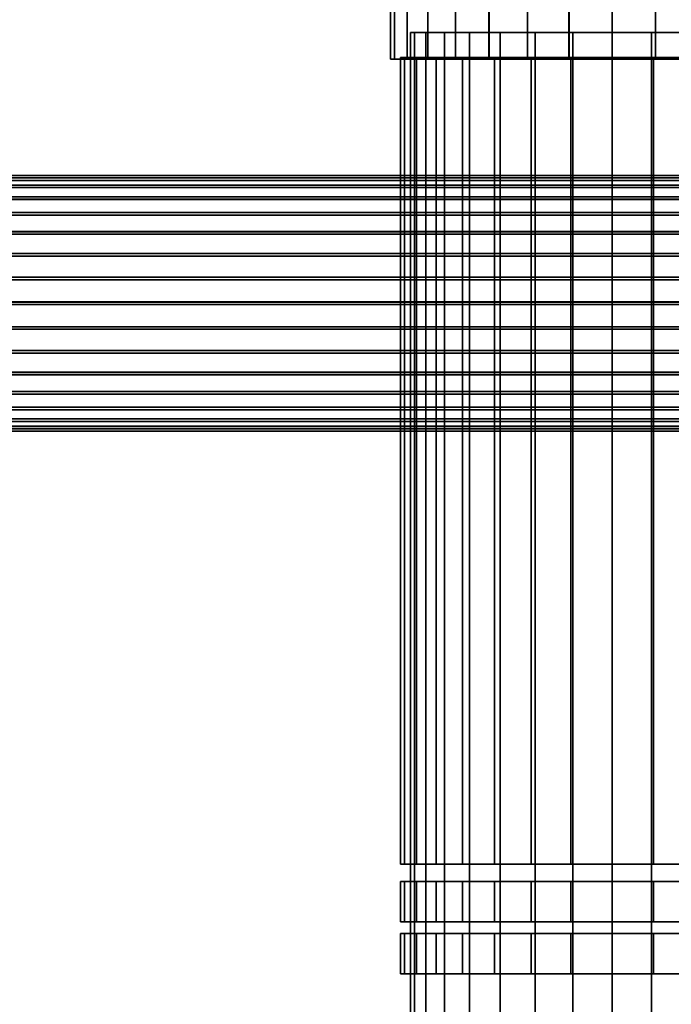
# Model space of a CAD drawing. Units: metres. Extents: x -5 to 5.5, y -1.9 to 3.
# Drawn here: x -1.4 to -0.6, y 0 to 1.2 of the extents above; entities that cross this region are included whole.
import ezdxf

# ---------------------------------------------------------------- set-up
doc = ezdxf.new("R2010")
doc.units = ezdxf.units.M

msp = doc.modelspace()

# ---------------------------------------------------------------- linework, layer by layer
at = {"layer": 'Trumpet'}
for points in [[(-3.752915, 0.990622, 0.497524), (-3.752915, 0.987609, 0.528128), (3.428785, 0.987609, 0.528128), (3.428785, 0.990622, 0.497524)], [(-3.752915, 0.987603, 0.46689), (-3.752915, 0.990622, 0.497524), (3.428785, 0.990622, 0.497524), (3.428785, 0.987603, 0.46689)], [(-3.752915, 0.987609, 0.528128), (-3.752915, 0.978681, 0.557572), (3.428785, 0.978681, 0.557572), (3.428785, 0.987609, 0.528128)], [(-3.752915, 0.978669, 0.437448), (-3.752915, 0.987603, 0.46689), (3.428785, 0.987603, 0.46689), (3.428785, 0.978669, 0.437448)], [(-3.752915, 0.978681, 0.557572), (-3.752915, 0.96418, 0.584708), (3.428785, 0.96418, 0.584708), (3.428785, 0.978681, 0.557572)], [(-3.752915, 0.964163, 0.410314), (-3.752915, 0.978669, 0.437448), (3.428785, 0.978669, 0.437448), (3.428785, 0.964163, 0.410314)], [(-2.301685, 0.987402, -0.474693), (-2.301685, 0.984389, -0.444088), (2.409969, 0.984389, -0.444088), (2.409969, 0.987402, -0.474693)], [(-2.301685, 0.984383, -0.505327), (-2.301685, 0.987402, -0.474693), (2.409969, 0.987402, -0.474693), (2.409969, 0.984383, -0.505327)], [(-2.301685, 0.984389, -0.444088), (-2.301685, 0.975461, -0.414645), (2.409969, 0.975461, -0.414645), (2.409969, 0.984389, -0.444088)], [(-2.301685, 0.975449, -0.534769), (-2.301685, 0.984383, -0.505327), (2.409969, 0.984383, -0.505327), (2.409969, 0.975449, -0.534769)], [(-2.301685, 0.975461, -0.414645), (-2.301685, 0.96096, -0.387509), (2.409969, 0.96096, -0.387509), (2.409969, 0.975461, -0.414645)], [(-2.301685, 0.960943, -0.561902), (-2.301685, 0.975449, -0.534769), (2.409969, 0.975449, -0.534769), (2.409969, 0.960943, -0.561902)], [(-3.752915, 0.96418, 0.584708), (-3.752915, 0.944663, 0.608493), (3.428785, 0.944663, 0.608493), (3.428785, 0.96418, 0.584708)], [(-3.752915, 0.944642, 0.386533), (-3.752915, 0.964163, 0.410314), (3.428785, 0.964163, 0.410314), (3.428785, 0.944642, 0.386533)], [(-2.301685, 0.96096, -0.387509), (-2.301685, 0.941443, -0.363723), (2.409969, 0.941443, -0.363723), (2.409969, 0.96096, -0.387509)], [(-2.301685, 0.941422, -0.585684), (-2.301685, 0.960943, -0.561902), (2.409969, 0.960943, -0.561902), (2.409969, 0.941422, -0.585684)], [(-3.752915, 0.944663, 0.608493), (-3.752915, 0.920881, 0.628014), (3.428785, 0.920881, 0.628014), (3.428785, 0.944663, 0.608493)], [(-3.752915, 0.920856, 0.367016), (-3.752915, 0.944642, 0.386533), (3.428785, 0.944642, 0.386533), (3.428785, 0.920856, 0.367016)], [(-2.301685, 0.941443, -0.363723), (-2.301685, 0.917661, -0.344202), (2.409969, 0.917661, -0.344202), (2.409969, 0.941443, -0.363723)], [(-2.301685, 0.917636, -0.6052), (-2.301685, 0.941422, -0.585684), (2.409969, 0.941422, -0.585684), (2.409969, 0.917636, -0.6052)], [(-3.752915, 0.920881, 0.628014), (-3.752915, 0.893748, 0.642521), (3.428785, 0.893748, 0.642521), (3.428785, 0.920881, 0.628014)], [(-3.752915, 0.89372, 0.352515), (-3.752915, 0.920856, 0.367016), (3.428785, 0.920856, 0.367016), (3.428785, 0.89372, 0.352515)], [(-2.301685, 0.917661, -0.344202), (-2.301685, 0.890528, -0.329696), (2.409969, 0.890528, -0.329696), (2.409969, 0.917661, -0.344202)], [(-2.301685, 0.8905, -0.619701), (-2.301685, 0.917636, -0.6052), (2.409969, 0.917636, -0.6052), (2.409969, 0.8905, -0.619701)], [(-3.752915, 0.893748, 0.642521), (-3.752915, 0.864306, 0.651455), (3.428785, 0.864306, 0.651455), (3.428785, 0.893748, 0.642521)], [(-3.752915, 0.864277, 0.343587), (-3.752915, 0.89372, 0.352515), (3.428785, 0.89372, 0.352515), (3.428785, 0.864277, 0.343587)], [(-2.301685, 0.890528, -0.329696), (-2.301685, 0.861086, -0.320762), (2.409969, 0.861086, -0.320762), (2.409969, 0.890528, -0.329696)], [(-2.301685, 0.861057, -0.62863), (-2.301685, 0.8905, -0.619701), (2.409969, 0.8905, -0.619701), (2.409969, 0.861057, -0.62863)], [(-3.752915, 0.864306, 0.651455), (-3.752915, 0.833687, 0.654474), (3.428785, 0.833687, 0.654474), (3.428785, 0.864306, 0.651455)], [(-3.752915, 0.833657, 0.340574), (-3.752915, 0.864277, 0.343587), (3.428785, 0.864277, 0.343587), (3.428785, 0.833657, 0.340574)], [(-2.301685, 0.861086, -0.320762), (-2.301685, 0.830467, -0.317743), (2.409969, 0.830467, -0.317743), (2.409969, 0.861086, -0.320762)], [(-2.301685, 0.830437, -0.631643), (-2.301685, 0.861057, -0.62863), (2.409969, 0.861057, -0.62863), (2.409969, 0.830437, -0.631643)], [(-3.752915, 0.833687, 0.654474), (-3.752915, 0.803067, 0.651461), (3.428785, 0.803067, 0.651461), (3.428785, 0.833687, 0.654474)], [(-3.752915, 0.803038, 0.343592), (-3.752915, 0.833657, 0.340574), (3.428785, 0.833657, 0.340574), (3.428785, 0.803038, 0.343592)], [(-2.301685, 0.830467, -0.317743), (-2.301685, 0.799848, -0.320756), (2.409969, 0.799848, -0.320756), (2.409969, 0.830467, -0.317743)], [(-2.301685, 0.799818, -0.628624), (-2.301685, 0.830437, -0.631643), (2.409969, 0.830437, -0.631643), (2.409969, 0.799818, -0.628624)], [(-3.752915, 0.803067, 0.651461), (-3.752915, 0.773624, 0.642532), (3.428785, 0.773624, 0.642532), (3.428785, 0.803067, 0.651461)], [(-3.752915, 0.773596, 0.352527), (-3.752915, 0.803038, 0.343592), (3.428785, 0.803038, 0.343592), (3.428785, 0.773596, 0.352527)], [(-2.301685, 0.799848, -0.320756), (-2.301685, 0.770404, -0.329684), (2.409969, 0.770404, -0.329684), (2.409969, 0.799848, -0.320756)], [(-2.301685, 0.770376, -0.61969), (-2.301685, 0.799818, -0.628624), (2.409969, 0.799818, -0.628624), (2.409969, 0.770376, -0.61969)], [(-3.752915, 0.773624, 0.642532), (-3.752915, 0.746488, 0.628031), (3.428785, 0.746488, 0.628031), (3.428785, 0.773624, 0.642532)], [(-3.752915, 0.746463, 0.367033), (-3.752915, 0.773596, 0.352527), (3.428785, 0.773596, 0.352527), (3.428785, 0.746463, 0.367033)], [(-2.301685, 0.770404, -0.329684), (-2.301685, 0.743268, -0.344185), (2.409969, 0.743268, -0.344185), (2.409969, 0.770404, -0.329684)], [(-2.301685, 0.743243, -0.605184), (-2.301685, 0.770376, -0.61969), (2.409969, 0.770376, -0.61969), (2.409969, 0.743243, -0.605184)], [(-3.752915, 0.746488, 0.628031), (-3.752915, 0.722702, 0.608515), (3.428785, 0.722702, 0.608515), (3.428785, 0.746488, 0.628031)], [(-3.752915, 0.722681, 0.386554), (-3.752915, 0.746463, 0.367033), (3.428785, 0.746463, 0.367033), (3.428785, 0.722681, 0.386554)], [(-2.301685, 0.743268, -0.344185), (-2.301685, 0.719482, -0.363702), (2.409969, 0.719482, -0.363702), (2.409969, 0.743268, -0.344185)], [(-2.301685, 0.719461, -0.585663), (-2.301685, 0.743243, -0.605184), (2.409969, 0.743243, -0.605184), (2.409969, 0.719461, -0.585663)], [(-3.752915, 0.722702, 0.608515), (-3.752915, 0.703181, 0.584733), (3.428785, 0.703181, 0.584733), (3.428785, 0.722702, 0.608515)], [(-3.752915, 0.703165, 0.410339), (-3.752915, 0.722681, 0.386554), (3.428785, 0.722681, 0.386554), (3.428785, 0.703165, 0.410339)], [(-2.301685, 0.719482, -0.363702), (-2.301685, 0.699961, -0.387484), (2.409969, 0.699961, -0.387484), (2.409969, 0.719482, -0.363702)], [(-2.301685, 0.699945, -0.561877), (-2.301685, 0.719461, -0.585663), (2.409969, 0.719461, -0.585663), (2.409969, 0.699945, -0.561877)], [(-3.752915, 0.703181, 0.584733), (-3.752915, 0.688675, 0.5576), (3.428785, 0.688675, 0.5576), (3.428785, 0.703181, 0.584733)], [(-3.752915, 0.688664, 0.437475), (-3.752915, 0.703165, 0.410339), (3.428785, 0.703165, 0.410339), (3.428785, 0.688664, 0.437475)], [(-2.301685, 0.699961, -0.387484), (-2.301685, 0.685455, -0.414617), (2.409969, 0.685455, -0.414617), (2.409969, 0.699961, -0.387484)], [(-2.301685, 0.685444, -0.534741), (-2.301685, 0.699945, -0.561877), (2.409969, 0.699945, -0.561877), (2.409969, 0.685444, -0.534741)], [(-3.752915, 0.688675, 0.5576), (-3.752915, 0.679741, 0.528158), (3.428785, 0.679741, 0.528158), (3.428785, 0.688675, 0.5576)], [(-3.752915, 0.679735, 0.466919), (-3.752915, 0.688664, 0.437475), (3.428785, 0.688664, 0.437475), (3.428785, 0.679735, 0.466919)], [(-2.301685, 0.685455, -0.414617), (-2.301685, 0.676521, -0.444059), (2.409969, 0.676521, -0.444059), (2.409969, 0.685455, -0.414617)], [(-2.301685, 0.676515, -0.505297), (-2.301685, 0.685444, -0.534741), (2.409969, 0.685444, -0.534741), (2.409969, 0.676515, -0.505297)], [(-3.752915, 0.679741, 0.528158), (-3.752915, 0.676722, 0.497539), (3.428785, 0.676722, 0.497539), (3.428785, 0.679741, 0.528158)], [(-3.752915, 0.676722, 0.497539), (-3.752915, 0.679735, 0.466919), (3.428785, 0.679735, 0.466919), (3.428785, 0.676722, 0.497539)], [(-2.301685, 0.676521, -0.444059), (-2.301685, 0.673502, -0.474678), (2.409969, 0.673502, -0.474678), (2.409969, 0.676521, -0.444059)], [(-2.301685, 0.673502, -0.474678), (-2.301685, 0.676515, -0.505297), (2.409969, 0.676515, -0.505297), (2.409969, 0.673502, -0.474678)]]:
    msp.add_3dface(points, dxfattribs=at)
at = {"layer": 'Valves'}
for points in [[(-0.604307, 1.167906, -0.230961), (-0.651204, 1.167906, -0.245192), (-0.699976, 1.167906, -0.25), (-0.748749, 1.167906, -0.245201), (-0.795649, 1.167906, -0.230979), (-0.838872, 1.167906, -0.207881), (-0.87676, 1.167906, -0.176794), (-0.907854, 1.167906, -0.138912), (-0.93096, 1.167906, -0.095693), (-0.945191, 1.167906, -0.048796), (-0.95, 1.167906, -0.000024), (-0.945201, 1.167906, 0.048749), (-0.930979, 1.167906, 0.095649), (-0.90788, 1.167906, 0.138873), (-0.876793, 1.167906, 0.17676), (-0.838912, 1.167906, 0.207854), (-0.795693, 1.167906, 0.230961), (-0.748796, 1.167906, 0.245192), (-0.700024, 1.167906, 0.25), (-0.651251, 1.167906, 0.245201), (-0.604351, 1.167906, 0.230979)], [(-0.599522, 1.136767, -0.242509), (-0.648764, 1.136767, -0.257451), (-0.699975, 1.136767, -0.2625), (-0.751186, 1.136767, -0.257461), (-0.800431, 1.136767, -0.242528), (-0.845816, 1.136767, -0.218275), (-0.885598, 1.136767, -0.185633), (-0.918247, 1.136767, -0.145858), (-0.942508, 1.136767, -0.100478), (-0.957451, 1.136767, -0.051236), (-0.9625, 1.136767, -0.000025), (-0.957461, 1.136767, 0.051187), (-0.942528, 1.136767, 0.100431), (-0.918274, 1.136767, 0.145816), (-0.885633, 1.136767, 0.185598), (-0.845858, 1.136767, 0.218247), (-0.800478, 1.136767, 0.242509), (-0.751236, 1.136767, 0.257451), (-0.700025, 1.136767, 0.2625), (-0.648813, 1.136767, 0.257461), (-0.599569, 1.136767, 0.242528)], [(-0.594787, 1.134589, 0.254077), (-0.646376, 1.134589, 0.269721), (-0.700026, 1.134589, 0.275), (-0.753676, 1.134589, 0.269711), (-0.805262, 1.134589, 0.254057), (-0.852804, 1.134589, 0.228639), (-0.894473, 1.134589, 0.194436), (-0.928669, 1.134589, 0.15276), (-0.954077, 1.134589, 0.105214), (-0.969721, 1.134589, 0.053624), (-0.975, 1.134589, -0.000026), (-0.969711, 1.134589, -0.053676), (-0.954057, 1.134589, -0.105262), (-0.928639, 1.134589, -0.152804), (-0.894436, 1.134589, -0.194473), (-0.85276, 1.134589, -0.228669), (-0.805214, 1.134589, -0.254077), (-0.753624, 1.134589, -0.269721), (-0.699974, 1.134589, -0.275), (-0.646324, 1.134589, -0.269711), (-0.594738, 1.134589, -0.254057)], [(-0.599569, 0.136764, 0.242528), (-0.648813, 0.136764, 0.257461), (-0.700025, 0.136764, 0.2625), (-0.751236, 0.136764, 0.257451), (-0.800478, 0.136764, 0.242509), (-0.845858, 0.136764, 0.218247), (-0.885633, 0.136764, 0.185598), (-0.918274, 0.136764, 0.145816), (-0.942528, 0.136764, 0.100431), (-0.957461, 0.136764, 0.051187), (-0.9625, 0.136764, -0.000025), (-0.957451, 0.136764, -0.051236), (-0.942508, 0.136764, -0.100478), (-0.918247, 0.136764, -0.145858), (-0.885598, 0.136764, -0.185633), (-0.845816, 0.136764, -0.218275), (-0.800431, 0.136764, -0.242528), (-0.751186, 0.136764, -0.257461), (-0.699975, 0.136764, -0.2625), (-0.648764, 0.136764, -0.257451), (-0.599522, 0.136764, -0.242509)], [(-0.599522, 0.115191, -0.242509), (-0.648764, 0.115191, -0.257451), (-0.699975, 0.115191, -0.2625), (-0.751187, 0.115191, -0.257461), (-0.800431, 0.115191, -0.242528), (-0.845816, 0.115191, -0.218275), (-0.885598, 0.115191, -0.185633), (-0.918247, 0.115191, -0.145858), (-0.942509, 0.115191, -0.100478), (-0.957451, 0.115191, -0.051236), (-0.9625, 0.115191, -0.000025), (-0.957461, 0.115191, 0.051187), (-0.942528, 0.115191, 0.100431), (-0.918275, 0.115191, 0.145816), (-0.885633, 0.115191, 0.185598), (-0.845858, 0.115191, 0.218247), (-0.800478, 0.115191, 0.242509), (-0.751236, 0.115191, 0.257451), (-0.700025, 0.115191, 0.2625), (-0.648814, 0.115191, 0.257461), (-0.599569, 0.115191, 0.242528)], [(-0.599569, 0.065191, 0.242528), (-0.648814, 0.065191, 0.257461), (-0.700025, 0.065191, 0.2625), (-0.751236, 0.065191, 0.257451), (-0.800478, 0.065191, 0.242509), (-0.845858, 0.065191, 0.218247), (-0.885633, 0.065191, 0.185598), (-0.918275, 0.065191, 0.145816), (-0.942528, 0.065191, 0.100431), (-0.957461, 0.065191, 0.051187), (-0.9625, 0.065191, -0.000025), (-0.957451, 0.065191, -0.051236), (-0.942509, 0.065191, -0.100478), (-0.918247, 0.065191, -0.145858), (-0.885598, 0.065191, -0.185633), (-0.845816, 0.065191, -0.218275), (-0.800431, 0.065191, -0.242528), (-0.751187, 0.065191, -0.257461), (-0.699975, 0.065191, -0.2625), (-0.648764, 0.065191, -0.257451), (-0.599522, 0.065191, -0.242509)], [(-0.599522, 0.050755, -0.242509), (-0.648764, 0.050755, -0.257451), (-0.699975, 0.050755, -0.2625), (-0.751187, 0.050755, -0.257461), (-0.800431, 0.050755, -0.242528), (-0.845816, 0.050755, -0.218275), (-0.885598, 0.050755, -0.185633), (-0.918247, 0.050755, -0.145858), (-0.942509, 0.050755, -0.100478), (-0.957451, 0.050755, -0.051236), (-0.9625, 0.050755, -0.000025), (-0.957461, 0.050755, 0.051187), (-0.942528, 0.050755, 0.100431), (-0.918275, 0.050755, 0.145816), (-0.885633, 0.050755, 0.185598), (-0.845858, 0.050755, 0.218247), (-0.800478, 0.050755, 0.242509), (-0.751236, 0.050755, 0.257451), (-0.700025, 0.050755, 0.2625), (-0.648814, 0.050755, 0.257461), (-0.599569, 0.050755, 0.242528)], [(-0.599569, 0.000755, 0.242528), (-0.648814, 0.000755, 0.257461), (-0.700025, 0.000755, 0.2625), (-0.751236, 0.000755, 0.257451), (-0.800478, 0.000755, 0.242509), (-0.845858, 0.000755, 0.218247), (-0.885633, 0.000755, 0.185598), (-0.918275, 0.000755, 0.145816), (-0.942528, 0.000755, 0.100431), (-0.957461, 0.000755, 0.051187), (-0.9625, 0.000755, -0.000025), (-0.957451, 0.000755, -0.051236), (-0.942509, 0.000755, -0.100478), (-0.918247, 0.000755, -0.145858), (-0.885598, 0.000755, -0.185633), (-0.845816, 0.000755, -0.218275), (-0.800431, 0.000755, -0.242528), (-0.751187, 0.000755, -0.257461), (-0.699975, 0.000755, -0.2625), (-0.648764, 0.000755, -0.257451), (-0.599522, 0.000755, -0.242509)]]:
    msp.add_polyline3d(points, dxfattribs=at)
for points in [[(-0.969711, 1.134589, -0.053676), (-0.975, 1.134589, -0.000026), (-0.975, 1.38459, -0.000026), (-0.969711, 1.38459, -0.053676)], [(-0.975, 1.134589, -0.000026), (-0.969721, 1.134589, 0.053624), (-0.969721, 1.38459, 0.053624), (-0.975, 1.38459, -0.000026)], [(-0.969721, 1.134589, 0.053624), (-0.954077, 1.134589, 0.105214), (-0.954077, 1.38459, 0.105214), (-0.969721, 1.38459, 0.053624)], [(-0.954057, 1.134589, -0.105262), (-0.969711, 1.134589, -0.053676), (-0.969711, 1.38459, -0.053676), (-0.954057, 1.38459, -0.105262)], [(-0.954077, 1.134589, 0.105214), (-0.928669, 1.134589, 0.15276), (-0.928669, 1.38459, 0.15276), (-0.954077, 1.38459, 0.105214)], [(-0.928639, 1.134589, -0.152804), (-0.954057, 1.134589, -0.105262), (-0.954057, 1.38459, -0.105262), (-0.928639, 1.38459, -0.152804)], [(-0.928669, 1.134589, 0.15276), (-0.894473, 1.134589, 0.194436), (-0.894473, 1.38459, 0.194436), (-0.928669, 1.38459, 0.15276)], [(-0.894436, 1.134589, -0.194473), (-0.928639, 1.134589, -0.152804), (-0.928639, 1.38459, -0.152804), (-0.894436, 1.38459, -0.194473)], [(-0.894473, 1.134589, 0.194436), (-0.852804, 1.134589, 0.228639), (-0.852804, 1.38459, 0.228639), (-0.894473, 1.38459, 0.194436)], [(-0.85276, 1.134589, -0.228669), (-0.894436, 1.134589, -0.194473), (-0.894436, 1.38459, -0.194473), (-0.85276, 1.38459, -0.228669)], [(-0.852804, 1.134589, 0.228639), (-0.805262, 1.134589, 0.254057), (-0.805262, 1.38459, 0.254057), (-0.852804, 1.38459, 0.228639)], [(-0.805214, 1.134589, -0.254077), (-0.85276, 1.134589, -0.228669), (-0.85276, 1.38459, -0.228669), (-0.805214, 1.38459, -0.254077)], [(-0.805262, 1.134589, 0.254057), (-0.753676, 1.134589, 0.269711), (-0.753676, 1.38459, 0.269711), (-0.805262, 1.38459, 0.254057)], [(-0.753624, 1.134589, -0.269721), (-0.805214, 1.134589, -0.254077), (-0.805214, 1.38459, -0.254077), (-0.753624, 1.38459, -0.269721)], [(-0.753676, 1.134589, 0.269711), (-0.700026, 1.134589, 0.275), (-0.700026, 1.38459, 0.275), (-0.753676, 1.38459, 0.269711)], [(-0.699974, 1.134589, -0.275), (-0.753624, 1.134589, -0.269721), (-0.753624, 1.38459, -0.269721), (-0.699974, 1.38459, -0.275)], [(-0.700026, 1.134589, 0.275), (-0.646376, 1.134589, 0.269721), (-0.646376, 1.38459, 0.269721), (-0.700026, 1.38459, 0.275)], [(-0.646324, 1.134589, -0.269711), (-0.699974, 1.134589, -0.275), (-0.699974, 1.38459, -0.275), (-0.646324, 1.38459, -0.269711)], [(-0.646376, 1.134589, 0.269721), (-0.594787, 1.134589, 0.254077), (-0.594787, 1.38459, 0.254077), (-0.646376, 1.38459, 0.269721)], [(-0.594738, 1.134589, -0.254057), (-0.646324, 1.134589, -0.269711), (-0.646324, 1.38459, -0.269711), (-0.594738, 1.38459, -0.254057)], [(-0.945191, -1.832102, -0.048796), (-0.95, -1.832102, -0.000024), (-0.95, 1.167906, -0.000024), (-0.945191, 1.167906, -0.048796)], [(-0.95, -1.832102, -0.000024), (-0.945201, -1.832102, 0.048749), (-0.945201, 1.167906, 0.048749), (-0.95, 1.167906, -0.000024)], [(-0.945201, -1.832102, 0.048749), (-0.930979, -1.832102, 0.095649), (-0.930979, 1.167906, 0.095649), (-0.945201, 1.167906, 0.048749)], [(-0.93096, -1.832102, -0.095693), (-0.945191, -1.832102, -0.048796), (-0.945191, 1.167906, -0.048796), (-0.93096, 1.167906, -0.095693)], [(-0.930979, -1.832102, 0.095649), (-0.90788, -1.832102, 0.138873), (-0.90788, 1.167906, 0.138873), (-0.930979, 1.167906, 0.095649)], [(-0.907854, -1.832102, -0.138912), (-0.93096, -1.832102, -0.095693), (-0.93096, 1.167906, -0.095693), (-0.907854, 1.167906, -0.138912)], [(-0.90788, -1.832102, 0.138873), (-0.876793, -1.832102, 0.17676), (-0.876793, 1.167906, 0.17676), (-0.90788, 1.167906, 0.138873)], [(-0.87676, -1.832102, -0.176794), (-0.907854, -1.832102, -0.138912), (-0.907854, 1.167906, -0.138912), (-0.87676, 1.167906, -0.176794)], [(-0.876793, -1.832102, 0.17676), (-0.838912, -1.832102, 0.207854), (-0.838912, 1.167906, 0.207854), (-0.876793, 1.167906, 0.17676)], [(-0.838872, -1.832102, -0.207881), (-0.87676, -1.832102, -0.176794), (-0.87676, 1.167906, -0.176794), (-0.838872, 1.167906, -0.207881)], [(-0.838912, -1.832102, 0.207854), (-0.795693, -1.832102, 0.230961), (-0.795693, 1.167906, 0.230961), (-0.838912, 1.167906, 0.207854)], [(-0.795649, -1.832102, -0.230979), (-0.838872, -1.832102, -0.207881), (-0.838872, 1.167906, -0.207881), (-0.795649, 1.167906, -0.230979)], [(-0.795693, -1.832102, 0.230961), (-0.748796, -1.832102, 0.245192), (-0.748796, 1.167906, 0.245192), (-0.795693, 1.167906, 0.230961)], [(-0.748749, -1.832102, -0.245201), (-0.795649, -1.832102, -0.230979), (-0.795649, 1.167906, -0.230979), (-0.748749, 1.167906, -0.245201)], [(-0.748796, -1.832102, 0.245192), (-0.700024, -1.832102, 0.25), (-0.700024, 1.167906, 0.25), (-0.748796, 1.167906, 0.245192)], [(-0.699976, -1.832102, -0.25), (-0.748749, -1.832102, -0.245201), (-0.748749, 1.167906, -0.245201), (-0.699976, 1.167906, -0.25)], [(-0.700024, -1.832102, 0.25), (-0.651251, -1.832102, 0.245201), (-0.651251, 1.167906, 0.245201), (-0.700024, 1.167906, 0.25)], [(-0.651204, -1.832102, -0.245192), (-0.699976, -1.832102, -0.25), (-0.699976, 1.167906, -0.25), (-0.651204, 1.167906, -0.245192)], [(-0.651251, -1.832102, 0.245201), (-0.604351, -1.832102, 0.230979), (-0.604351, 1.167906, 0.230979), (-0.651251, 1.167906, 0.245201)], [(-0.604307, -1.832102, -0.230961), (-0.651204, -1.832102, -0.245192), (-0.651204, 1.167906, -0.245192), (-0.604307, 1.167906, -0.230961)], [(-0.957451, 0.136764, -0.051236), (-0.9625, 0.136764, -0.000025), (-0.9625, 1.136767, -0.000025), (-0.957451, 1.136767, -0.051236)], [(-0.9625, 0.136764, -0.000025), (-0.957461, 0.136764, 0.051187), (-0.957461, 1.136767, 0.051187), (-0.9625, 1.136767, -0.000025)], [(-0.957461, 0.136764, 0.051187), (-0.942528, 0.136764, 0.100431), (-0.942528, 1.136767, 0.100431), (-0.957461, 1.136767, 0.051187)], [(-0.942508, 0.136764, -0.100478), (-0.957451, 0.136764, -0.051236), (-0.957451, 1.136767, -0.051236), (-0.942508, 1.136767, -0.100478)], [(-0.942528, 0.136764, 0.100431), (-0.918274, 0.136764, 0.145816), (-0.918274, 1.136767, 0.145816), (-0.942528, 1.136767, 0.100431)], [(-0.918247, 0.136764, -0.145858), (-0.942508, 0.136764, -0.100478), (-0.942508, 1.136767, -0.100478), (-0.918247, 1.136767, -0.145858)], [(-0.918274, 0.136764, 0.145816), (-0.885633, 0.136764, 0.185598), (-0.885633, 1.136767, 0.185598), (-0.918274, 1.136767, 0.145816)], [(-0.885598, 0.136764, -0.185633), (-0.918247, 0.136764, -0.145858), (-0.918247, 1.136767, -0.145858), (-0.885598, 1.136767, -0.185633)], [(-0.885633, 0.136764, 0.185598), (-0.845858, 0.136764, 0.218247), (-0.845858, 1.136767, 0.218247), (-0.885633, 1.136767, 0.185598)], [(-0.845816, 0.136764, -0.218275), (-0.885598, 0.136764, -0.185633), (-0.885598, 1.136767, -0.185633), (-0.845816, 1.136767, -0.218275)], [(-0.845858, 0.136764, 0.218247), (-0.800478, 0.136764, 0.242509), (-0.800478, 1.136767, 0.242509), (-0.845858, 1.136767, 0.218247)], [(-0.800431, 0.136764, -0.242528), (-0.845816, 0.136764, -0.218275), (-0.845816, 1.136767, -0.218275), (-0.800431, 1.136767, -0.242528)], [(-0.800478, 0.136764, 0.242509), (-0.751236, 0.136764, 0.257451), (-0.751236, 1.136767, 0.257451), (-0.800478, 1.136767, 0.242509)], [(-0.751186, 0.136764, -0.257461), (-0.800431, 0.136764, -0.242528), (-0.800431, 1.136767, -0.242528), (-0.751186, 1.136767, -0.257461)], [(-0.751236, 0.136764, 0.257451), (-0.700025, 0.136764, 0.2625), (-0.700025, 1.136767, 0.2625), (-0.751236, 1.136767, 0.257451)], [(-0.699975, 0.136764, -0.2625), (-0.751186, 0.136764, -0.257461), (-0.751186, 1.136767, -0.257461), (-0.699975, 1.136767, -0.2625)], [(-0.700025, 0.136764, 0.2625), (-0.648813, 0.136764, 0.257461), (-0.648813, 1.136767, 0.257461), (-0.700025, 1.136767, 0.2625)], [(-0.648764, 0.136764, -0.257451), (-0.699975, 0.136764, -0.2625), (-0.699975, 1.136767, -0.2625), (-0.648764, 1.136767, -0.257451)], [(-0.648813, 0.136764, 0.257461), (-0.599569, 0.136764, 0.242528), (-0.599569, 1.136767, 0.242528), (-0.648813, 1.136767, 0.257461)], [(-0.599522, 0.136764, -0.242509), (-0.648764, 0.136764, -0.257451), (-0.648764, 1.136767, -0.257451), (-0.599522, 1.136767, -0.242509)], [(-0.957451, 0.065191, -0.051236), (-0.9625, 0.065191, -0.000025), (-0.9625, 0.115191, -0.000025), (-0.957451, 0.115191, -0.051236)], [(-0.9625, 0.065191, -0.000025), (-0.957461, 0.065191, 0.051187), (-0.957461, 0.115191, 0.051187), (-0.9625, 0.115191, -0.000025)], [(-0.957461, 0.065191, 0.051187), (-0.942528, 0.065191, 0.100431), (-0.942528, 0.115191, 0.100431), (-0.957461, 0.115191, 0.051187)], [(-0.942509, 0.065191, -0.100478), (-0.957451, 0.065191, -0.051236), (-0.957451, 0.115191, -0.051236), (-0.942509, 0.115191, -0.100478)], [(-0.942528, 0.065191, 0.100431), (-0.918275, 0.065191, 0.145816), (-0.918275, 0.115191, 0.145816), (-0.942528, 0.115191, 0.100431)], [(-0.918247, 0.065191, -0.145858), (-0.942509, 0.065191, -0.100478), (-0.942509, 0.115191, -0.100478), (-0.918247, 0.115191, -0.145858)], [(-0.918275, 0.065191, 0.145816), (-0.885633, 0.065191, 0.185598), (-0.885633, 0.115191, 0.185598), (-0.918275, 0.115191, 0.145816)], [(-0.885598, 0.065191, -0.185633), (-0.918247, 0.065191, -0.145858), (-0.918247, 0.115191, -0.145858), (-0.885598, 0.115191, -0.185633)], [(-0.885633, 0.065191, 0.185598), (-0.845858, 0.065191, 0.218247), (-0.845858, 0.115191, 0.218247), (-0.885633, 0.115191, 0.185598)], [(-0.845816, 0.065191, -0.218275), (-0.885598, 0.065191, -0.185633), (-0.885598, 0.115191, -0.185633), (-0.845816, 0.115191, -0.218275)], [(-0.845858, 0.065191, 0.218247), (-0.800478, 0.065191, 0.242509), (-0.800478, 0.115191, 0.242509), (-0.845858, 0.115191, 0.218247)], [(-0.800431, 0.065191, -0.242528), (-0.845816, 0.065191, -0.218275), (-0.845816, 0.115191, -0.218275), (-0.800431, 0.115191, -0.242528)], [(-0.800478, 0.065191, 0.242509), (-0.751236, 0.065191, 0.257451), (-0.751236, 0.115191, 0.257451), (-0.800478, 0.115191, 0.242509)], [(-0.751187, 0.065191, -0.257461), (-0.800431, 0.065191, -0.242528), (-0.800431, 0.115191, -0.242528), (-0.751187, 0.115191, -0.257461)], [(-0.751236, 0.065191, 0.257451), (-0.700025, 0.065191, 0.2625), (-0.700025, 0.115191, 0.2625), (-0.751236, 0.115191, 0.257451)], [(-0.699975, 0.065191, -0.2625), (-0.751187, 0.065191, -0.257461), (-0.751187, 0.115191, -0.257461), (-0.699975, 0.115191, -0.2625)], [(-0.700025, 0.065191, 0.2625), (-0.648814, 0.065191, 0.257461), (-0.648814, 0.115191, 0.257461), (-0.700025, 0.115191, 0.2625)], [(-0.648764, 0.065191, -0.257451), (-0.699975, 0.065191, -0.2625), (-0.699975, 0.115191, -0.2625), (-0.648764, 0.115191, -0.257451)], [(-0.648814, 0.065191, 0.257461), (-0.599569, 0.065191, 0.242528), (-0.599569, 0.115191, 0.242528), (-0.648814, 0.115191, 0.257461)], [(-0.599522, 0.065191, -0.242509), (-0.648764, 0.065191, -0.257451), (-0.648764, 0.115191, -0.257451), (-0.599522, 0.115191, -0.242509)], [(-0.957451, 0.000755, -0.051236), (-0.9625, 0.000755, -0.000025), (-0.9625, 0.050755, -0.000025), (-0.957451, 0.050755, -0.051236)], [(-0.9625, 0.000755, -0.000025), (-0.957461, 0.000755, 0.051187), (-0.957461, 0.050755, 0.051187), (-0.9625, 0.050755, -0.000025)], [(-0.957461, 0.000755, 0.051187), (-0.942528, 0.000755, 0.100431), (-0.942528, 0.050755, 0.100431), (-0.957461, 0.050755, 0.051187)], [(-0.942509, 0.000755, -0.100478), (-0.957451, 0.000755, -0.051236), (-0.957451, 0.050755, -0.051236), (-0.942509, 0.050755, -0.100478)], [(-0.942528, 0.000755, 0.100431), (-0.918275, 0.000755, 0.145816), (-0.918275, 0.050755, 0.145816), (-0.942528, 0.050755, 0.100431)], [(-0.918247, 0.000755, -0.145858), (-0.942509, 0.000755, -0.100478), (-0.942509, 0.050755, -0.100478), (-0.918247, 0.050755, -0.145858)], [(-0.918275, 0.000755, 0.145816), (-0.885633, 0.000755, 0.185598), (-0.885633, 0.050755, 0.185598), (-0.918275, 0.050755, 0.145816)], [(-0.885598, 0.000755, -0.185633), (-0.918247, 0.000755, -0.145858), (-0.918247, 0.050755, -0.145858), (-0.885598, 0.050755, -0.185633)], [(-0.885633, 0.000755, 0.185598), (-0.845858, 0.000755, 0.218247), (-0.845858, 0.050755, 0.218247), (-0.885633, 0.050755, 0.185598)], [(-0.845816, 0.000755, -0.218275), (-0.885598, 0.000755, -0.185633), (-0.885598, 0.050755, -0.185633), (-0.845816, 0.050755, -0.218275)], [(-0.845858, 0.000755, 0.218247), (-0.800478, 0.000755, 0.242509), (-0.800478, 0.050755, 0.242509), (-0.845858, 0.050755, 0.218247)], [(-0.800431, 0.000755, -0.242528), (-0.845816, 0.000755, -0.218275), (-0.845816, 0.050755, -0.218275), (-0.800431, 0.050755, -0.242528)], [(-0.800478, 0.000755, 0.242509), (-0.751236, 0.000755, 0.257451), (-0.751236, 0.050755, 0.257451), (-0.800478, 0.050755, 0.242509)], [(-0.751187, 0.000755, -0.257461), (-0.800431, 0.000755, -0.242528), (-0.800431, 0.050755, -0.242528), (-0.751187, 0.050755, -0.257461)], [(-0.751236, 0.000755, 0.257451), (-0.700025, 0.000755, 0.2625), (-0.700025, 0.050755, 0.2625), (-0.751236, 0.050755, 0.257451)], [(-0.699975, 0.000755, -0.2625), (-0.751187, 0.000755, -0.257461), (-0.751187, 0.050755, -0.257461), (-0.699975, 0.050755, -0.2625)], [(-0.700025, 0.000755, 0.2625), (-0.648814, 0.000755, 0.257461), (-0.648814, 0.050755, 0.257461), (-0.700025, 0.050755, 0.2625)], [(-0.648764, 0.000755, -0.257451), (-0.699975, 0.000755, -0.2625), (-0.699975, 0.050755, -0.2625), (-0.648764, 0.050755, -0.257451)], [(-0.648814, 0.000755, 0.257461), (-0.599569, 0.000755, 0.242528), (-0.599569, 0.050755, 0.242528), (-0.648814, 0.050755, 0.257461)], [(-0.599522, 0.000755, -0.242509), (-0.648764, 0.000755, -0.257451), (-0.648764, 0.050755, -0.257451), (-0.599522, 0.050755, -0.242509)]]:
    msp.add_3dface(points, dxfattribs=at)

doc.saveas('drawing.dxf')
